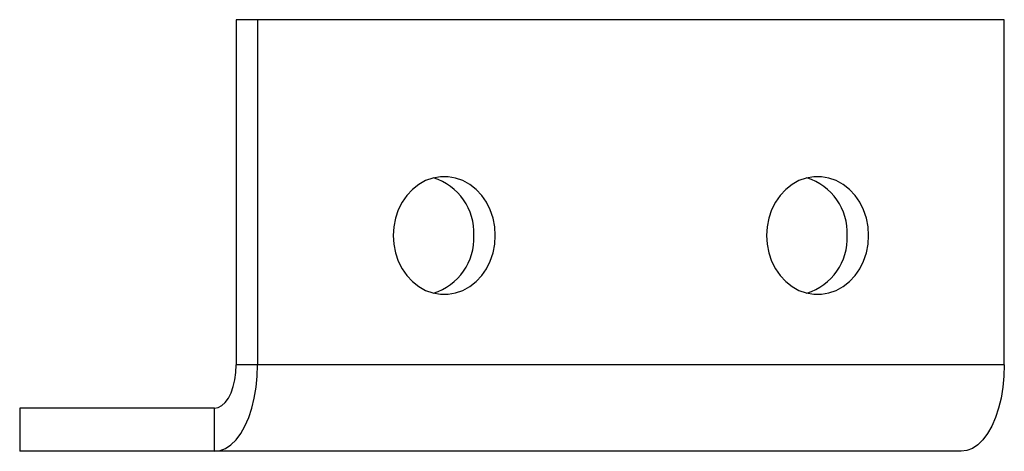
# Paper-space layout '_Слева' of a CAD drawing. Units: millimetres. Extents: x -35.5 to 33, y -3 to 27.
import ezdxf

# ---------------------------------------------------------------- set-up
doc = ezdxf.new("R2010")
doc.units = ezdxf.units.MM

psp = doc.layouts.new('_Слева')

# ---------------------------------------------------------------- linework, layer by layer
at = {"color": 7, "linetype": 'Continuous', "lineweight": 25}
for p, q in [((33, 27), (-20.462, 27)), ((-20.462, 27), (-20.462, 3)), ((-18.962, 27), (-18.962, 3)), ((33, 3), (33, 27)), ((33, 3), (-20.462, 3)), ((-21.962, 0), (-35.517, 0)), ((-35.517, 0), (-35.517, -3)), ((-21.962, -3), (-21.962, 0)), ((30, -3), (-35.517, -3))]:
    psp.add_line(p, q, dxfattribs=at)
at = {"color": 7, "linetype": 'Continuous', "lineweight": 25, "flags": 128}
for points in [[(-2.42, 12), (-2.46, 12.611), (-2.578, 13.208), (-2.772, 13.779), (-3.037, 14.31), (-3.368, 14.789), (-3.757, 15.206), (-4.196, 15.551), (-4.674, 15.817), (-5.181, 15.997), (-5.706, 16.089), (-6.236, 16.089), (-6.761, 15.997), (-7.268, 15.817), (-7.746, 15.551), (-8.185, 15.206), (-8.574, 14.789), (-8.905, 14.31), (-9.17, 13.779), (-9.364, 13.208), (-9.482, 12.611), (-9.522, 12), (-9.482, 11.389), (-9.364, 10.792), (-9.17, 10.221), (-8.905, 9.69), (-8.574, 9.211), (-8.185, 8.794), (-7.746, 8.449), (-7.268, 8.183), (-6.761, 8.003), (-6.236, 7.911), (-5.706, 7.911), (-5.181, 8.003), (-4.674, 8.183), (-4.196, 8.449), (-3.757, 8.794), (-3.368, 9.211), (-3.037, 9.69), (-2.772, 10.221), (-2.578, 10.792), (-2.46, 11.389), (-2.42, 12)], [(23.56, 12), (23.521, 12.611), (23.403, 13.208), (23.209, 13.779), (22.943, 14.31), (22.612, 14.789), (22.223, 15.206), (21.785, 15.551), (21.307, 15.817), (20.8, 15.997), (20.275, 16.089), (19.744, 16.089), (19.22, 15.997), (18.712, 15.817), (18.234, 15.551), (17.796, 15.206), (17.407, 14.789), (17.076, 14.31), (16.811, 13.779), (16.617, 13.208), (16.499, 12.611), (16.459, 12), (16.499, 11.389), (16.617, 10.792), (16.811, 10.221), (17.076, 9.69), (17.407, 9.211), (17.796, 8.794), (18.234, 8.449), (18.712, 8.183), (19.22, 8.003), (19.744, 7.911), (20.275, 7.911), (20.8, 8.003), (21.307, 8.183), (21.785, 8.449), (22.223, 8.794), (22.612, 9.211), (22.943, 9.69), (23.209, 10.221), (23.403, 10.792), (23.521, 11.389), (23.56, 12)], [(-21.962, -3), (-21.57, -2.949), (-21.185, -2.796), (-20.813, -2.543), (-20.462, -2.196), (-20.135, -1.76), (-19.84, -1.243), (-19.581, -0.653), (-19.363, 0), (-19.19, 0.704), (-19.064, 1.447), (-18.987, 2.217), (-18.962, 3)], [(-21.962, 0), (-21.701, 0.046), (-21.448, 0.181), (-21.212, 0.402), (-20.997, 0.702), (-20.812, 1.072), (-20.662, 1.5), (-20.552, 1.974), (-20.484, 2.479), (-20.462, 3)], [(33, 3), (32.974, 2.217), (32.898, 1.447), (32.772, 0.704), (32.598, 0), (32.38, -0.653), (32.121, -1.243), (31.826, -1.76), (31.5, -2.196), (31.148, -2.543), (30.776, -2.796), (30.392, -2.949), (30, -3)]]:
    psp.add_lwpolyline(points, dxfattribs=at)
at = {"color": 7, "linetype": 'Continuous', "lineweight": 25}
for centre, start, end in [((-7.891, 12.207), 357.01024, 72.88661), ((18.09, 12.207), 357.01024, 72.88661), ((-7.891, 11.793), 287.11339, 2.98976), ((18.09, 11.793), 287.11339, 2.98976)]:
    psp.add_arc(centre, 3.976, start, end, dxfattribs=at)

doc.saveas('drawing.dxf')
